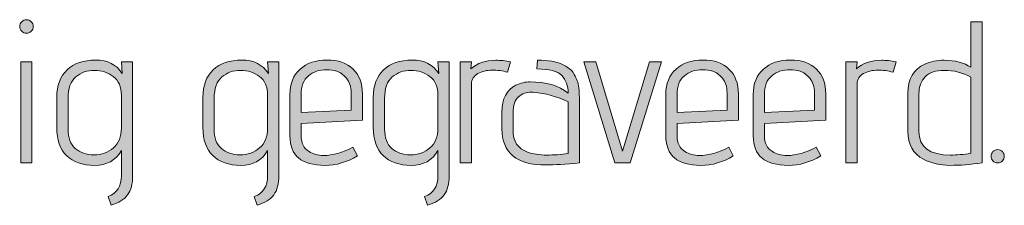
# Model space of a CAD drawing. Units: inches. Extents: x 5 to 1525, y -755 to -5.
# Drawn here: x 469 to 510, y -293 to -285 of the extents above; entities that cross this region are included whole.
import ezdxf

# ---------------------------------------------------------------- set-up
doc = ezdxf.new("R2010")
doc.units = ezdxf.units.IN
doc.header["$MEASUREMENT"] = 0
doc.layers.add('OPMERKINGEN', color=7, linetype='Continuous')

# ---------------------------------------------------------------- blocks, each defined once
blk = doc.blocks.new('block 3')
at = {"layer": 'OPMERKINGEN'}
h = blk.add_hatch(color=250, dxfattribs=at)
h.dxf.hatch_style = 2
edge = h.paths.add_edge_path()
edge.add_spline(control_points=[(469.503, -285.322), (469.503, -285.398), (469.475, -285.465), (469.419, -285.521), (469.362, -285.578), (469.296, -285.606), (469.219, -285.606), (469.143, -285.606), (469.077, -285.576), (469.02, -285.517), (468.964, -285.458), (468.936, -285.391), (468.936, -285.318), (468.936, -285.245), (468.964, -285.18), (469.02, -285.123), (469.077, -285.067), (469.145, -285.039), (469.224, -285.039), (469.303, -285.039), (469.369, -285.067), (469.423, -285.123), (469.476, -285.18), (469.503, -285.246), (469.503, -285.322)], knot_values=[0, 0, 0, 0, 1, 1, 1, 2, 2, 2, 3, 3, 3, 4, 4, 4, 5, 5, 5, 6, 6, 6, 7, 7, 7, 8, 8, 8, 8], degree=3, periodic=1)
h.paths.add_polyline_path([(469.452, -291.05), (468.978, -291.05), (468.978, -286.808), (469.452, -286.808)])
h = blk.add_hatch(color=250, dxfattribs=at)
h.dxf.hatch_style = 2
edge = h.paths.add_edge_path()
edge.add_spline(control_points=[(507.815, -286.74), (508.283, -286.74), (508.656, -286.839), (508.932, -287.037), (508.932, -287.037), (508.932, -285.123), (508.932, -285.123), (508.932, -285.123), (509.406, -285.123), (509.406, -285.123), (509.406, -285.123), (509.406, -291.05), (509.406, -291.05), (508.921, -291.118), (508.472, -291.152), (508.06, -291.152), (507.648, -291.152), (507.275, -291.067), (506.943, -290.897), (506.502, -290.672), (506.282, -290.279), (506.282, -289.721), (506.282, -289.721), (506.282, -288.12), (506.282, -288.12), (506.282, -287.528), (506.522, -287.121), (507.002, -286.901), (507.233, -286.794), (507.504, -286.74), (507.815, -286.74)], knot_values=[0, 0, 0, 0, 1, 1, 1, 2, 2, 2, 3, 3, 3, 4, 4, 4, 5, 5, 5, 6, 6, 6, 7, 7, 7, 8, 8, 8, 9, 9, 9, 10, 10, 10, 10], degree=3, periodic=1)
edge = h.paths.add_edge_path()
edge.add_spline(control_points=[(508.932, -287.452), (508.588, -287.26), (508.213, -287.164), (507.806, -287.164), (507.451, -287.164), (507.185, -287.254), (507.01, -287.435), (506.835, -287.615), (506.748, -287.852), (506.748, -288.146), (506.748, -288.146), (506.748, -289.729), (506.748, -289.729), (506.748, -290.39), (507.191, -290.72), (508.077, -290.72), (508.331, -290.72), (508.616, -290.694), (508.932, -290.644), (508.932, -290.644), (508.932, -287.452), (508.932, -287.452)], knot_values=[0, 0, 0, 0, 1, 1, 1, 2, 2, 2, 3, 3, 3, 4, 4, 4, 5, 5, 5, 6, 6, 6, 7, 7, 7, 7], degree=3, periodic=1)
h = blk.add_hatch(color=250, dxfattribs=at)
h.dxf.hatch_style = 2
edge = h.paths.add_edge_path()
edge.add_spline(control_points=[(472.78, -292.828), (472.78, -292.828), (472.653, -292.464), (472.653, -292.464), (473.025, -292.323), (473.211, -292.029), (473.211, -291.583), (473.211, -291.583), (473.211, -290.534), (473.211, -290.534), (472.974, -290.946), (472.6, -291.152), (472.09, -291.152), (471.579, -291.152), (471.185, -291.016), (470.909, -290.745), (470.632, -290.474), (470.494, -290.079), (470.494, -289.56), (470.494, -289.56), (470.494, -288.298), (470.494, -288.298), (470.494, -287.802), (470.639, -287.416), (470.93, -287.143), (471.22, -286.869), (471.62, -286.732), (472.128, -286.732), (472.636, -286.732), (473.008, -286.921), (473.245, -287.299), (473.245, -287.299), (473.211, -286.808), (473.211, -286.808), (473.211, -286.808), (473.686, -286.808), (473.686, -286.808), (473.686, -286.808), (473.686, -291.592), (473.686, -291.592), (473.686, -291.931), (473.615, -292.196), (473.474, -292.388), (473.333, -292.58), (473.101, -292.726), (472.78, -292.828)], knot_values=[0, 0, 0, 0, 1, 1, 1, 2, 2, 2, 3, 3, 3, 4, 4, 4, 5, 5, 5, 6, 6, 6, 7, 7, 7, 8, 8, 8, 9, 9, 9, 10, 10, 10, 11, 11, 11, 12, 12, 12, 13, 13, 13, 14, 14, 14, 15, 15, 15, 15], degree=3, periodic=1)
edge = h.paths.add_edge_path()
edge.add_spline(control_points=[(473.211, -289.585), (473.211, -289.585), (473.211, -288.205), (473.211, -288.205), (473.211, -287.855), (473.099, -287.594), (472.873, -287.422), (472.647, -287.25), (472.382, -287.164), (472.077, -287.164), (471.772, -287.164), (471.511, -287.256), (471.294, -287.439), (471.076, -287.622), (470.968, -287.923), (470.968, -288.341), (470.968, -288.341), (470.968, -289.636), (470.968, -289.636), (470.968, -289.992), (471.068, -290.26), (471.268, -290.44), (471.469, -290.621), (471.731, -290.711), (472.056, -290.711), (472.38, -290.711), (472.654, -290.614), (472.877, -290.419), (473.1, -290.224), (473.211, -289.946), (473.211, -289.585)], knot_values=[0, 0, 0, 0, 1, 1, 1, 2, 2, 2, 3, 3, 3, 4, 4, 4, 5, 5, 5, 6, 6, 6, 7, 7, 7, 8, 8, 8, 9, 9, 9, 10, 10, 10, 10], degree=3, periodic=1)
h = blk.add_hatch(color=250, dxfattribs=at)
h.dxf.hatch_style = 2
edge = h.paths.add_edge_path()
edge.add_spline(control_points=[(478.926, -292.828), (478.926, -292.828), (478.799, -292.464), (478.799, -292.464), (479.172, -292.323), (479.358, -292.029), (479.358, -291.583), (479.358, -291.583), (479.358, -290.534), (479.358, -290.534), (479.121, -290.946), (478.747, -291.152), (478.236, -291.152), (477.726, -291.152), (477.332, -291.016), (477.055, -290.745), (476.779, -290.474), (476.641, -290.079), (476.641, -289.56), (476.641, -289.56), (476.641, -288.298), (476.641, -288.298), (476.641, -287.802), (476.786, -287.416), (477.076, -287.143), (477.367, -286.869), (477.767, -286.732), (478.275, -286.732), (478.782, -286.732), (479.155, -286.921), (479.392, -287.299), (479.392, -287.299), (479.358, -286.808), (479.358, -286.808), (479.358, -286.808), (479.832, -286.808), (479.832, -286.808), (479.832, -286.808), (479.832, -291.592), (479.832, -291.592), (479.832, -291.931), (479.762, -292.196), (479.621, -292.388), (479.48, -292.58), (479.248, -292.726), (478.926, -292.828)], knot_values=[0, 0, 0, 0, 1, 1, 1, 2, 2, 2, 3, 3, 3, 4, 4, 4, 5, 5, 5, 6, 6, 6, 7, 7, 7, 8, 8, 8, 9, 9, 9, 10, 10, 10, 11, 11, 11, 12, 12, 12, 13, 13, 13, 14, 14, 14, 15, 15, 15, 15], degree=3, periodic=1)
edge = h.paths.add_edge_path()
edge.add_spline(control_points=[(479.358, -289.585), (479.358, -289.585), (479.358, -288.205), (479.358, -288.205), (479.358, -287.855), (479.245, -287.594), (479.02, -287.422), (478.794, -287.25), (478.529, -287.164), (478.224, -287.164), (477.919, -287.164), (477.658, -287.256), (477.44, -287.439), (477.223, -287.622), (477.115, -287.923), (477.115, -288.341), (477.115, -288.341), (477.115, -289.636), (477.115, -289.636), (477.115, -289.992), (477.215, -290.26), (477.415, -290.44), (477.615, -290.621), (477.878, -290.711), (478.203, -290.711), (478.527, -290.711), (478.801, -290.614), (479.024, -290.419), (479.247, -290.224), (479.358, -289.946), (479.358, -289.585)], knot_values=[0, 0, 0, 0, 1, 1, 1, 2, 2, 2, 3, 3, 3, 4, 4, 4, 5, 5, 5, 6, 6, 6, 7, 7, 7, 8, 8, 8, 9, 9, 9, 10, 10, 10, 10], degree=3, periodic=1)
h = blk.add_hatch(color=250, dxfattribs=at)
h.dxf.hatch_style = 2
edge = h.paths.add_edge_path()
edge.add_spline(control_points=[(481.712, -290.737), (482.102, -290.737), (482.514, -290.621), (482.948, -290.39), (482.948, -290.39), (483.135, -290.754), (483.135, -290.754), (482.7, -291.019), (482.245, -291.152), (481.771, -291.152), (480.789, -291.152), (480.298, -290.74), (480.298, -289.915), (480.298, -289.915), (480.298, -288.18), (480.298, -288.18), (480.298, -287.722), (480.441, -287.367), (480.726, -287.113), (481.011, -286.859), (481.387, -286.732), (481.856, -286.732), (482.325, -286.732), (482.69, -286.858), (482.952, -287.109), (483.215, -287.36), (483.346, -287.709), (483.346, -288.154), (483.346, -288.154), (483.346, -289.255), (483.346, -289.255), (483.346, -289.255), (480.772, -289.399), (480.772, -289.399), (480.772, -289.399), (480.772, -289.915), (480.772, -289.915), (480.772, -290.22), (480.882, -290.44), (481.103, -290.576), (481.272, -290.683), (481.475, -290.737), (481.712, -290.737)], knot_values=[0, 0, 0, 0, 1, 1, 1, 2, 2, 2, 3, 3, 3, 4, 4, 4, 5, 5, 5, 6, 6, 6, 7, 7, 7, 8, 8, 8, 9, 9, 9, 10, 10, 10, 11, 11, 11, 12, 12, 12, 13, 13, 13, 14, 14, 14, 14], degree=3, periodic=1)
edge = h.paths.add_edge_path()
edge.add_spline(control_points=[(482.872, -288.832), (482.872, -288.832), (482.872, -288.095), (482.872, -288.095), (482.872, -287.852), (482.807, -287.653), (482.677, -287.498), (482.547, -287.343), (482.412, -287.244), (482.271, -287.202), (482.13, -287.16), (481.989, -287.138), (481.848, -287.138), (481.537, -287.138), (481.28, -287.223), (481.077, -287.392), (480.874, -287.562), (480.772, -287.827), (480.772, -288.188), (480.772, -288.188), (480.772, -288.933), (480.772, -288.933), (480.772, -288.933), (482.872, -288.832), (482.872, -288.832)], knot_values=[0, 0, 0, 0, 1, 1, 1, 2, 2, 2, 3, 3, 3, 4, 4, 4, 5, 5, 5, 6, 6, 6, 7, 7, 7, 8, 8, 8, 8], degree=3, periodic=1)
h = blk.add_hatch(color=250, dxfattribs=at)
h.dxf.hatch_style = 2
edge = h.paths.add_edge_path()
edge.add_spline(control_points=[(486.09, -292.828), (486.09, -292.828), (485.962, -292.464), (485.962, -292.464), (486.335, -292.323), (486.521, -292.029), (486.521, -291.583), (486.521, -291.583), (486.521, -290.534), (486.521, -290.534), (486.284, -290.946), (485.91, -291.152), (485.399, -291.152), (484.889, -291.152), (484.495, -291.016), (484.218, -290.745), (483.942, -290.474), (483.804, -290.079), (483.804, -289.56), (483.804, -289.56), (483.804, -288.298), (483.804, -288.298), (483.804, -287.802), (483.949, -287.416), (484.24, -287.143), (484.53, -286.869), (484.93, -286.732), (485.438, -286.732), (485.946, -286.732), (486.318, -286.921), (486.555, -287.299), (486.555, -287.299), (486.521, -286.808), (486.521, -286.808), (486.521, -286.808), (486.995, -286.808), (486.995, -286.808), (486.995, -286.808), (486.995, -291.592), (486.995, -291.592), (486.995, -291.931), (486.925, -292.196), (486.784, -292.388), (486.643, -292.58), (486.411, -292.726), (486.09, -292.828)], knot_values=[0, 0, 0, 0, 1, 1, 1, 2, 2, 2, 3, 3, 3, 4, 4, 4, 5, 5, 5, 6, 6, 6, 7, 7, 7, 8, 8, 8, 9, 9, 9, 10, 10, 10, 11, 11, 11, 12, 12, 12, 13, 13, 13, 14, 14, 14, 15, 15, 15, 15], degree=3, periodic=1)
edge = h.paths.add_edge_path()
edge.add_spline(control_points=[(486.521, -289.585), (486.521, -289.585), (486.521, -288.205), (486.521, -288.205), (486.521, -287.855), (486.408, -287.594), (486.183, -287.422), (485.957, -287.25), (485.692, -287.164), (485.387, -287.164), (485.082, -287.164), (484.821, -287.256), (484.603, -287.439), (484.386, -287.622), (484.278, -287.923), (484.278, -288.341), (484.278, -288.341), (484.278, -289.636), (484.278, -289.636), (484.278, -289.992), (484.378, -290.26), (484.578, -290.44), (484.779, -290.621), (485.041, -290.711), (485.366, -290.711), (485.69, -290.711), (485.964, -290.614), (486.187, -290.419), (486.41, -290.224), (486.521, -289.946), (486.521, -289.585)], knot_values=[0, 0, 0, 0, 1, 1, 1, 2, 2, 2, 3, 3, 3, 4, 4, 4, 5, 5, 5, 6, 6, 6, 7, 7, 7, 8, 8, 8, 9, 9, 9, 10, 10, 10, 10], degree=3, periodic=1)
h = blk.add_hatch(color=250, dxfattribs=at)
h.dxf.hatch_style = 2
edge = h.paths.add_edge_path()
edge.add_spline(control_points=[(489.451, -287.24), (489.236, -287.184), (489.019, -287.155), (488.799, -287.155), (488.579, -287.155), (488.38, -287.205), (488.202, -287.303), (488.024, -287.402), (487.935, -287.545), (487.935, -287.731), (487.935, -287.731), (487.935, -291.05), (487.935, -291.05), (487.935, -291.05), (487.461, -291.05), (487.461, -291.05), (487.461, -291.05), (487.461, -286.808), (487.461, -286.808), (487.461, -286.808), (487.935, -286.808), (487.935, -286.808), (487.935, -286.808), (487.91, -287.104), (487.91, -287.104), (488.175, -286.862), (488.525, -286.74), (488.96, -286.74), (489.152, -286.74), (489.358, -286.763), (489.578, -286.808), (489.578, -286.808), (489.451, -287.24), (489.451, -287.24)], knot_values=[0, 0, 0, 0, 1, 1, 1, 2, 2, 2, 3, 3, 3, 4, 4, 4, 5, 5, 5, 6, 6, 6, 7, 7, 7, 8, 8, 8, 9, 9, 9, 10, 10, 10, 11, 11, 11, 11], degree=3, periodic=1)
h = blk.add_hatch(color=250, dxfattribs=at)
h.dxf.hatch_style = 2
edge = h.paths.add_edge_path()
edge.add_spline(control_points=[(491.068, -291.135), (489.832, -291.135), (489.214, -290.629), (489.214, -289.619), (489.214, -289.619), (489.214, -288.916), (489.214, -288.916), (489.214, -288.358), (489.408, -287.982), (489.798, -287.79), (490.001, -287.694), (490.201, -287.646), (490.399, -287.646), (491.065, -287.646), (491.598, -287.804), (491.999, -288.12), (491.999, -287.81), (491.909, -287.563), (491.728, -287.38), (491.548, -287.196), (491.2, -287.104), (490.687, -287.104), (490.687, -287.104), (490.712, -286.74), (490.712, -286.74), (491.17, -286.74), (491.508, -286.794), (491.728, -286.901), (491.847, -286.963), (491.951, -287.026), (492.041, -287.088), (492.132, -287.15), (492.202, -287.231), (492.253, -287.333), (492.304, -287.435), (492.346, -287.524), (492.38, -287.6), (492.414, -287.676), (492.437, -287.779), (492.448, -287.909), (492.465, -288.106), (492.473, -288.312), (492.473, -288.527), (492.473, -288.527), (492.473, -291.05), (492.473, -291.05), (491.886, -291.106), (491.418, -291.135), (491.068, -291.135)], knot_values=[0, 0, 0, 0, 1, 1, 1, 2, 2, 2, 3, 3, 3, 4, 4, 4, 5, 5, 5, 6, 6, 6, 7, 7, 7, 8, 8, 8, 9, 9, 9, 10, 10, 10, 11, 11, 11, 12, 12, 12, 13, 13, 13, 14, 14, 14, 15, 15, 15, 16, 16, 16, 16], degree=3, periodic=1)
edge = h.paths.add_edge_path()
edge.add_spline(control_points=[(491.999, -290.66), (491.999, -290.66), (491.999, -288.485), (491.999, -288.485), (491.531, -288.259), (491.051, -288.126), (490.56, -288.087), (490.526, -288.081), (490.492, -288.078), (490.458, -288.078), (490.244, -288.078), (490.06, -288.145), (489.908, -288.277), (489.755, -288.41), (489.679, -288.631), (489.679, -288.942), (489.679, -288.942), (489.679, -289.678), (489.679, -289.678), (489.679, -290.147), (489.883, -290.452), (490.289, -290.593), (490.526, -290.677), (490.794, -290.72), (491.093, -290.72), (491.392, -290.72), (491.694, -290.7), (491.999, -290.66)], knot_values=[0, 0, 0, 0, 1, 1, 1, 2, 2, 2, 3, 3, 3, 4, 4, 4, 5, 5, 5, 6, 6, 6, 7, 7, 7, 8, 8, 8, 9, 9, 9, 9], degree=3, periodic=1)
h = blk.add_hatch(color=250, dxfattribs=at)
h.dxf.hatch_style = 2
h.paths.add_polyline_path([(494.607, -291.05), (493.955, -291.05), (492.659, -286.808), (493.159, -286.808), (494.285, -290.559), (495.419, -286.808), (495.919, -286.808)])
h = blk.add_hatch(color=250, dxfattribs=at)
h.dxf.hatch_style = 2
edge = h.paths.add_edge_path()
edge.add_spline(control_points=[(497.519, -290.737), (497.909, -290.737), (498.321, -290.621), (498.755, -290.39), (498.755, -290.39), (498.942, -290.754), (498.942, -290.754), (498.507, -291.019), (498.053, -291.152), (497.578, -291.152), (496.597, -291.152), (496.105, -290.74), (496.105, -289.915), (496.105, -289.915), (496.105, -288.18), (496.105, -288.18), (496.105, -287.722), (496.248, -287.367), (496.533, -287.113), (496.818, -286.859), (497.195, -286.732), (497.663, -286.732), (498.132, -286.732), (498.497, -286.858), (498.76, -287.109), (499.022, -287.36), (499.154, -287.709), (499.154, -288.154), (499.154, -288.154), (499.154, -289.255), (499.154, -289.255), (499.154, -289.255), (496.579, -289.399), (496.579, -289.399), (496.579, -289.399), (496.579, -289.915), (496.579, -289.915), (496.579, -290.22), (496.69, -290.44), (496.91, -290.576), (497.079, -290.683), (497.282, -290.737), (497.519, -290.737)], knot_values=[0, 0, 0, 0, 1, 1, 1, 2, 2, 2, 3, 3, 3, 4, 4, 4, 5, 5, 5, 6, 6, 6, 7, 7, 7, 8, 8, 8, 9, 9, 9, 10, 10, 10, 11, 11, 11, 12, 12, 12, 13, 13, 13, 14, 14, 14, 14], degree=3, periodic=1)
edge = h.paths.add_edge_path()
edge.add_spline(control_points=[(498.679, -288.832), (498.679, -288.832), (498.679, -288.095), (498.679, -288.095), (498.679, -287.852), (498.614, -287.653), (498.484, -287.498), (498.355, -287.343), (498.219, -287.244), (498.078, -287.202), (497.937, -287.16), (497.796, -287.138), (497.655, -287.138), (497.344, -287.138), (497.087, -287.223), (496.884, -287.392), (496.681, -287.562), (496.579, -287.827), (496.579, -288.188), (496.579, -288.188), (496.579, -288.933), (496.579, -288.933), (496.579, -288.933), (498.679, -288.832), (498.679, -288.832)], knot_values=[0, 0, 0, 0, 1, 1, 1, 2, 2, 2, 3, 3, 3, 4, 4, 4, 5, 5, 5, 6, 6, 6, 7, 7, 7, 8, 8, 8, 8], degree=3, periodic=1)
h = blk.add_hatch(color=250, dxfattribs=at)
h.dxf.hatch_style = 2
edge = h.paths.add_edge_path()
edge.add_spline(control_points=[(501.194, -290.737), (501.583, -290.737), (501.995, -290.621), (502.43, -290.39), (502.43, -290.39), (502.616, -290.754), (502.616, -290.754), (502.181, -291.019), (501.727, -291.152), (501.253, -291.152), (500.271, -291.152), (499.78, -290.74), (499.78, -289.915), (499.78, -289.915), (499.78, -288.18), (499.78, -288.18), (499.78, -287.722), (499.922, -287.367), (500.207, -287.113), (500.492, -286.859), (500.869, -286.732), (501.338, -286.732), (501.806, -286.732), (502.172, -286.858), (502.434, -287.109), (502.697, -287.36), (502.828, -287.709), (502.828, -288.154), (502.828, -288.154), (502.828, -289.255), (502.828, -289.255), (502.828, -289.255), (500.254, -289.399), (500.254, -289.399), (500.254, -289.399), (500.254, -289.915), (500.254, -289.915), (500.254, -290.22), (500.364, -290.44), (500.584, -290.576), (500.753, -290.683), (500.957, -290.737), (501.194, -290.737)], knot_values=[0, 0, 0, 0, 1, 1, 1, 2, 2, 2, 3, 3, 3, 4, 4, 4, 5, 5, 5, 6, 6, 6, 7, 7, 7, 8, 8, 8, 9, 9, 9, 10, 10, 10, 11, 11, 11, 12, 12, 12, 13, 13, 13, 14, 14, 14, 14], degree=3, periodic=1)
edge = h.paths.add_edge_path()
edge.add_spline(control_points=[(502.353, -288.832), (502.353, -288.832), (502.353, -288.095), (502.353, -288.095), (502.353, -287.852), (502.289, -287.653), (502.159, -287.498), (502.029, -287.343), (501.894, -287.244), (501.752, -287.202), (501.611, -287.16), (501.47, -287.138), (501.329, -287.138), (501.019, -287.138), (500.762, -287.223), (500.559, -287.392), (500.355, -287.562), (500.254, -287.827), (500.254, -288.188), (500.254, -288.188), (500.254, -288.933), (500.254, -288.933), (500.254, -288.933), (502.353, -288.832), (502.353, -288.832)], knot_values=[0, 0, 0, 0, 1, 1, 1, 2, 2, 2, 3, 3, 3, 4, 4, 4, 5, 5, 5, 6, 6, 6, 7, 7, 7, 8, 8, 8, 8], degree=3, periodic=1)
h = blk.add_hatch(color=250, dxfattribs=at)
h.dxf.hatch_style = 2
edge = h.paths.add_edge_path()
edge.add_spline(control_points=[(505.664, -287.24), (505.45, -287.184), (505.232, -287.155), (505.012, -287.155), (504.792, -287.155), (504.593, -287.205), (504.415, -287.303), (504.237, -287.402), (504.148, -287.545), (504.148, -287.731), (504.148, -287.731), (504.148, -291.05), (504.148, -291.05), (504.148, -291.05), (503.674, -291.05), (503.674, -291.05), (503.674, -291.05), (503.674, -286.808), (503.674, -286.808), (503.674, -286.808), (504.148, -286.808), (504.148, -286.808), (504.148, -286.808), (504.123, -287.104), (504.123, -287.104), (504.389, -286.862), (504.738, -286.74), (505.173, -286.74), (505.365, -286.74), (505.571, -286.763), (505.791, -286.808), (505.791, -286.808), (505.664, -287.24), (505.664, -287.24)], knot_values=[0, 0, 0, 0, 1, 1, 1, 2, 2, 2, 3, 3, 3, 4, 4, 4, 5, 5, 5, 6, 6, 6, 7, 7, 7, 8, 8, 8, 9, 9, 9, 10, 10, 10, 11, 11, 11, 11], degree=3, periodic=1)
h = blk.add_hatch(color=250, dxfattribs=at)
h.dxf.hatch_style = 2
edge = h.paths.add_edge_path()
edge.add_spline(control_points=[(510.257, -290.965), (510.203, -291.022), (510.137, -291.05), (510.058, -291.05), (509.979, -291.05), (509.913, -291.022), (509.859, -290.965), (509.806, -290.909), (509.779, -290.844), (509.779, -290.771), (509.779, -290.697), (509.806, -290.632), (509.859, -290.576), (509.913, -290.519), (509.979, -290.491), (510.058, -290.491), (510.137, -290.491), (510.203, -290.519), (510.257, -290.576), (510.311, -290.632), (510.337, -290.697), (510.337, -290.771), (510.337, -290.844), (510.311, -290.909), (510.257, -290.965)], knot_values=[0, 0, 0, 0, 1, 1, 1, 2, 2, 2, 3, 3, 3, 4, 4, 4, 5, 5, 5, 6, 6, 6, 7, 7, 7, 8, 8, 8, 8], degree=3, periodic=1)
at = {"layer": 'OPMERKINGEN', "lineweight": 0}
for points in [[(469.452, -291.05), (468.978, -291.05), (468.978, -286.808), (469.452, -286.808), (469.452, -291.05)], [(494.607, -291.05), (493.955, -291.05), (492.659, -286.808), (493.159, -286.808), (494.285, -290.559), (495.419, -286.808), (495.919, -286.808), (494.607, -291.05)]]:
    blk.add_lwpolyline(points, dxfattribs=at)
for points, knots in [([(469.503, -285.322), (469.503, -285.398), (469.475, -285.465), (469.419, -285.521), (469.362, -285.578), (469.296, -285.606), (469.219, -285.606), (469.143, -285.606), (469.077, -285.576), (469.02, -285.517), (468.964, -285.458), (468.936, -285.391), (468.936, -285.318), (468.936, -285.245), (468.964, -285.18), (469.02, -285.123), (469.077, -285.067), (469.145, -285.039), (469.224, -285.039), (469.303, -285.039), (469.369, -285.067), (469.423, -285.123), (469.476, -285.18), (469.503, -285.246), (469.503, -285.322)], [0, 0, 0, 0, 1, 1, 1, 2, 2, 2, 3, 3, 3, 4, 4, 4, 5, 5, 5, 6, 6, 6, 7, 7, 7, 8, 8, 8, 8]), ([(507.815, -286.74), (508.283, -286.74), (508.656, -286.839), (508.932, -287.037), (508.932, -287.037), (508.932, -285.123), (508.932, -285.123), (508.932, -285.123), (509.406, -285.123), (509.406, -285.123), (509.406, -285.123), (509.406, -291.05), (509.406, -291.05), (508.921, -291.118), (508.472, -291.152), (508.06, -291.152), (507.648, -291.152), (507.275, -291.067), (506.943, -290.897), (506.502, -290.672), (506.282, -290.279), (506.282, -289.721), (506.282, -289.721), (506.282, -288.12), (506.282, -288.12), (506.282, -287.528), (506.522, -287.121), (507.002, -286.901), (507.233, -286.794), (507.504, -286.74), (507.815, -286.74)], [0, 0, 0, 0, 1, 1, 1, 2, 2, 2, 3, 3, 3, 4, 4, 4, 5, 5, 5, 6, 6, 6, 7, 7, 7, 8, 8, 8, 9, 9, 9, 10, 10, 10, 10]), ([(472.78, -292.828), (472.78, -292.828), (472.653, -292.464), (472.653, -292.464), (473.025, -292.323), (473.211, -292.029), (473.211, -291.583), (473.211, -291.583), (473.211, -290.534), (473.211, -290.534), (472.974, -290.946), (472.6, -291.152), (472.09, -291.152), (471.579, -291.152), (471.185, -291.016), (470.909, -290.745), (470.632, -290.474), (470.494, -290.079), (470.494, -289.56), (470.494, -289.56), (470.494, -288.298), (470.494, -288.298), (470.494, -287.802), (470.639, -287.416), (470.93, -287.143), (471.22, -286.869), (471.62, -286.732), (472.128, -286.732), (472.636, -286.732), (473.008, -286.921), (473.245, -287.299), (473.245, -287.299), (473.211, -286.808), (473.211, -286.808), (473.211, -286.808), (473.686, -286.808), (473.686, -286.808), (473.686, -286.808), (473.686, -291.592), (473.686, -291.592), (473.686, -291.931), (473.615, -292.196), (473.474, -292.388), (473.333, -292.58), (473.101, -292.726), (472.78, -292.828)], [0, 0, 0, 0, 1, 1, 1, 2, 2, 2, 3, 3, 3, 4, 4, 4, 5, 5, 5, 6, 6, 6, 7, 7, 7, 8, 8, 8, 9, 9, 9, 10, 10, 10, 11, 11, 11, 12, 12, 12, 13, 13, 13, 14, 14, 14, 15, 15, 15, 15]), ([(478.926, -292.828), (478.926, -292.828), (478.799, -292.464), (478.799, -292.464), (479.172, -292.323), (479.358, -292.029), (479.358, -291.583), (479.358, -291.583), (479.358, -290.534), (479.358, -290.534), (479.121, -290.946), (478.747, -291.152), (478.236, -291.152), (477.726, -291.152), (477.332, -291.016), (477.055, -290.745), (476.779, -290.474), (476.641, -290.079), (476.641, -289.56), (476.641, -289.56), (476.641, -288.298), (476.641, -288.298), (476.641, -287.802), (476.786, -287.416), (477.076, -287.143), (477.367, -286.869), (477.767, -286.732), (478.275, -286.732), (478.782, -286.732), (479.155, -286.921), (479.392, -287.299), (479.392, -287.299), (479.358, -286.808), (479.358, -286.808), (479.358, -286.808), (479.832, -286.808), (479.832, -286.808), (479.832, -286.808), (479.832, -291.592), (479.832, -291.592), (479.832, -291.931), (479.762, -292.196), (479.621, -292.388), (479.48, -292.58), (479.248, -292.726), (478.926, -292.828)], [0, 0, 0, 0, 1, 1, 1, 2, 2, 2, 3, 3, 3, 4, 4, 4, 5, 5, 5, 6, 6, 6, 7, 7, 7, 8, 8, 8, 9, 9, 9, 10, 10, 10, 11, 11, 11, 12, 12, 12, 13, 13, 13, 14, 14, 14, 15, 15, 15, 15]), ([(481.712, -290.737), (482.102, -290.737), (482.514, -290.621), (482.948, -290.39), (482.948, -290.39), (483.135, -290.754), (483.135, -290.754), (482.7, -291.019), (482.245, -291.152), (481.771, -291.152), (480.789, -291.152), (480.298, -290.74), (480.298, -289.915), (480.298, -289.915), (480.298, -288.18), (480.298, -288.18), (480.298, -287.722), (480.441, -287.367), (480.726, -287.113), (481.011, -286.859), (481.387, -286.732), (481.856, -286.732), (482.325, -286.732), (482.69, -286.858), (482.952, -287.109), (483.215, -287.36), (483.346, -287.709), (483.346, -288.154), (483.346, -288.154), (483.346, -289.255), (483.346, -289.255), (483.346, -289.255), (480.772, -289.399), (480.772, -289.399), (480.772, -289.399), (480.772, -289.915), (480.772, -289.915), (480.772, -290.22), (480.882, -290.44), (481.103, -290.576), (481.272, -290.683), (481.475, -290.737), (481.712, -290.737)], [0, 0, 0, 0, 1, 1, 1, 2, 2, 2, 3, 3, 3, 4, 4, 4, 5, 5, 5, 6, 6, 6, 7, 7, 7, 8, 8, 8, 9, 9, 9, 10, 10, 10, 11, 11, 11, 12, 12, 12, 13, 13, 13, 14, 14, 14, 14]), ([(486.09, -292.828), (486.09, -292.828), (485.962, -292.464), (485.962, -292.464), (486.335, -292.323), (486.521, -292.029), (486.521, -291.583), (486.521, -291.583), (486.521, -290.534), (486.521, -290.534), (486.284, -290.946), (485.91, -291.152), (485.399, -291.152), (484.889, -291.152), (484.495, -291.016), (484.218, -290.745), (483.942, -290.474), (483.804, -290.079), (483.804, -289.56), (483.804, -289.56), (483.804, -288.298), (483.804, -288.298), (483.804, -287.802), (483.949, -287.416), (484.24, -287.143), (484.53, -286.869), (484.93, -286.732), (485.438, -286.732), (485.946, -286.732), (486.318, -286.921), (486.555, -287.299), (486.555, -287.299), (486.521, -286.808), (486.521, -286.808), (486.521, -286.808), (486.995, -286.808), (486.995, -286.808), (486.995, -286.808), (486.995, -291.592), (486.995, -291.592), (486.995, -291.931), (486.925, -292.196), (486.784, -292.388), (486.643, -292.58), (486.411, -292.726), (486.09, -292.828)], [0, 0, 0, 0, 1, 1, 1, 2, 2, 2, 3, 3, 3, 4, 4, 4, 5, 5, 5, 6, 6, 6, 7, 7, 7, 8, 8, 8, 9, 9, 9, 10, 10, 10, 11, 11, 11, 12, 12, 12, 13, 13, 13, 14, 14, 14, 15, 15, 15, 15]), ([(489.451, -287.24), (489.236, -287.184), (489.019, -287.155), (488.799, -287.155), (488.579, -287.155), (488.38, -287.205), (488.202, -287.303), (488.024, -287.402), (487.935, -287.545), (487.935, -287.731), (487.935, -287.731), (487.935, -291.05), (487.935, -291.05), (487.935, -291.05), (487.461, -291.05), (487.461, -291.05), (487.461, -291.05), (487.461, -286.808), (487.461, -286.808), (487.461, -286.808), (487.935, -286.808), (487.935, -286.808), (487.935, -286.808), (487.91, -287.104), (487.91, -287.104), (488.175, -286.862), (488.525, -286.74), (488.96, -286.74), (489.152, -286.74), (489.358, -286.763), (489.578, -286.808), (489.578, -286.808), (489.451, -287.24), (489.451, -287.24)], [0, 0, 0, 0, 1, 1, 1, 2, 2, 2, 3, 3, 3, 4, 4, 4, 5, 5, 5, 6, 6, 6, 7, 7, 7, 8, 8, 8, 9, 9, 9, 10, 10, 10, 11, 11, 11, 11]), ([(491.068, -291.135), (489.832, -291.135), (489.214, -290.629), (489.214, -289.619), (489.214, -289.619), (489.214, -288.916), (489.214, -288.916), (489.214, -288.358), (489.408, -287.982), (489.798, -287.79), (490.001, -287.694), (490.201, -287.646), (490.399, -287.646), (491.065, -287.646), (491.598, -287.804), (491.999, -288.12), (491.999, -287.81), (491.909, -287.563), (491.728, -287.38), (491.548, -287.196), (491.2, -287.104), (490.687, -287.104), (490.687, -287.104), (490.712, -286.74), (490.712, -286.74), (491.17, -286.74), (491.508, -286.794), (491.728, -286.901), (491.847, -286.963), (491.951, -287.026), (492.041, -287.088), (492.132, -287.15), (492.202, -287.231), (492.253, -287.333), (492.304, -287.435), (492.346, -287.524), (492.38, -287.6), (492.414, -287.676), (492.437, -287.779), (492.448, -287.909), (492.465, -288.106), (492.473, -288.312), (492.473, -288.527), (492.473, -288.527), (492.473, -291.05), (492.473, -291.05), (491.886, -291.106), (491.418, -291.135), (491.068, -291.135)], [0, 0, 0, 0, 1, 1, 1, 2, 2, 2, 3, 3, 3, 4, 4, 4, 5, 5, 5, 6, 6, 6, 7, 7, 7, 8, 8, 8, 9, 9, 9, 10, 10, 10, 11, 11, 11, 12, 12, 12, 13, 13, 13, 14, 14, 14, 15, 15, 15, 16, 16, 16, 16]), ([(497.519, -290.737), (497.909, -290.737), (498.321, -290.621), (498.755, -290.39), (498.755, -290.39), (498.942, -290.754), (498.942, -290.754), (498.507, -291.019), (498.053, -291.152), (497.578, -291.152), (496.597, -291.152), (496.105, -290.74), (496.105, -289.915), (496.105, -289.915), (496.105, -288.18), (496.105, -288.18), (496.105, -287.722), (496.248, -287.367), (496.533, -287.113), (496.818, -286.859), (497.195, -286.732), (497.663, -286.732), (498.132, -286.732), (498.497, -286.858), (498.76, -287.109), (499.022, -287.36), (499.154, -287.709), (499.154, -288.154), (499.154, -288.154), (499.154, -289.255), (499.154, -289.255), (499.154, -289.255), (496.579, -289.399), (496.579, -289.399), (496.579, -289.399), (496.579, -289.915), (496.579, -289.915), (496.579, -290.22), (496.69, -290.44), (496.91, -290.576), (497.079, -290.683), (497.282, -290.737), (497.519, -290.737)], [0, 0, 0, 0, 1, 1, 1, 2, 2, 2, 3, 3, 3, 4, 4, 4, 5, 5, 5, 6, 6, 6, 7, 7, 7, 8, 8, 8, 9, 9, 9, 10, 10, 10, 11, 11, 11, 12, 12, 12, 13, 13, 13, 14, 14, 14, 14]), ([(501.194, -290.737), (501.583, -290.737), (501.995, -290.621), (502.43, -290.39), (502.43, -290.39), (502.616, -290.754), (502.616, -290.754), (502.181, -291.019), (501.727, -291.152), (501.253, -291.152), (500.271, -291.152), (499.78, -290.74), (499.78, -289.915), (499.78, -289.915), (499.78, -288.18), (499.78, -288.18), (499.78, -287.722), (499.922, -287.367), (500.207, -287.113), (500.492, -286.859), (500.869, -286.732), (501.338, -286.732), (501.806, -286.732), (502.172, -286.858), (502.434, -287.109), (502.697, -287.36), (502.828, -287.709), (502.828, -288.154), (502.828, -288.154), (502.828, -289.255), (502.828, -289.255), (502.828, -289.255), (500.254, -289.399), (500.254, -289.399), (500.254, -289.399), (500.254, -289.915), (500.254, -289.915), (500.254, -290.22), (500.364, -290.44), (500.584, -290.576), (500.753, -290.683), (500.957, -290.737), (501.194, -290.737)], [0, 0, 0, 0, 1, 1, 1, 2, 2, 2, 3, 3, 3, 4, 4, 4, 5, 5, 5, 6, 6, 6, 7, 7, 7, 8, 8, 8, 9, 9, 9, 10, 10, 10, 11, 11, 11, 12, 12, 12, 13, 13, 13, 14, 14, 14, 14]), ([(505.664, -287.24), (505.45, -287.184), (505.232, -287.155), (505.012, -287.155), (504.792, -287.155), (504.593, -287.205), (504.415, -287.303), (504.237, -287.402), (504.148, -287.545), (504.148, -287.731), (504.148, -287.731), (504.148, -291.05), (504.148, -291.05), (504.148, -291.05), (503.674, -291.05), (503.674, -291.05), (503.674, -291.05), (503.674, -286.808), (503.674, -286.808), (503.674, -286.808), (504.148, -286.808), (504.148, -286.808), (504.148, -286.808), (504.123, -287.104), (504.123, -287.104), (504.389, -286.862), (504.738, -286.74), (505.173, -286.74), (505.365, -286.74), (505.571, -286.763), (505.791, -286.808), (505.791, -286.808), (505.664, -287.24), (505.664, -287.24)], [0, 0, 0, 0, 1, 1, 1, 2, 2, 2, 3, 3, 3, 4, 4, 4, 5, 5, 5, 6, 6, 6, 7, 7, 7, 8, 8, 8, 9, 9, 9, 10, 10, 10, 11, 11, 11, 11]), ([(473.211, -289.585), (473.211, -289.585), (473.211, -288.205), (473.211, -288.205), (473.211, -287.855), (473.099, -287.594), (472.873, -287.422), (472.647, -287.25), (472.382, -287.164), (472.077, -287.164), (471.772, -287.164), (471.511, -287.256), (471.294, -287.439), (471.076, -287.622), (470.968, -287.923), (470.968, -288.341), (470.968, -288.341), (470.968, -289.636), (470.968, -289.636), (470.968, -289.992), (471.068, -290.26), (471.268, -290.44), (471.469, -290.621), (471.731, -290.711), (472.056, -290.711), (472.38, -290.711), (472.654, -290.614), (472.877, -290.419), (473.1, -290.224), (473.211, -289.946), (473.211, -289.585)], [0, 0, 0, 0, 1, 1, 1, 2, 2, 2, 3, 3, 3, 4, 4, 4, 5, 5, 5, 6, 6, 6, 7, 7, 7, 8, 8, 8, 9, 9, 9, 10, 10, 10, 10]), ([(479.358, -289.585), (479.358, -289.585), (479.358, -288.205), (479.358, -288.205), (479.358, -287.855), (479.245, -287.594), (479.02, -287.422), (478.794, -287.25), (478.529, -287.164), (478.224, -287.164), (477.919, -287.164), (477.658, -287.256), (477.44, -287.439), (477.223, -287.622), (477.115, -287.923), (477.115, -288.341), (477.115, -288.341), (477.115, -289.636), (477.115, -289.636), (477.115, -289.992), (477.215, -290.26), (477.415, -290.44), (477.615, -290.621), (477.878, -290.711), (478.203, -290.711), (478.527, -290.711), (478.801, -290.614), (479.024, -290.419), (479.247, -290.224), (479.358, -289.946), (479.358, -289.585)], [0, 0, 0, 0, 1, 1, 1, 2, 2, 2, 3, 3, 3, 4, 4, 4, 5, 5, 5, 6, 6, 6, 7, 7, 7, 8, 8, 8, 9, 9, 9, 10, 10, 10, 10]), ([(482.872, -288.832), (482.872, -288.832), (482.872, -288.095), (482.872, -288.095), (482.872, -287.852), (482.807, -287.653), (482.677, -287.498), (482.547, -287.343), (482.412, -287.244), (482.271, -287.202), (482.13, -287.16), (481.989, -287.138), (481.848, -287.138), (481.537, -287.138), (481.28, -287.223), (481.077, -287.392), (480.874, -287.562), (480.772, -287.827), (480.772, -288.188), (480.772, -288.188), (480.772, -288.933), (480.772, -288.933), (480.772, -288.933), (482.872, -288.832), (482.872, -288.832)], [0, 0, 0, 0, 1, 1, 1, 2, 2, 2, 3, 3, 3, 4, 4, 4, 5, 5, 5, 6, 6, 6, 7, 7, 7, 8, 8, 8, 8]), ([(486.521, -289.585), (486.521, -289.585), (486.521, -288.205), (486.521, -288.205), (486.521, -287.855), (486.408, -287.594), (486.183, -287.422), (485.957, -287.25), (485.692, -287.164), (485.387, -287.164), (485.082, -287.164), (484.821, -287.256), (484.603, -287.439), (484.386, -287.622), (484.278, -287.923), (484.278, -288.341), (484.278, -288.341), (484.278, -289.636), (484.278, -289.636), (484.278, -289.992), (484.378, -290.26), (484.578, -290.44), (484.779, -290.621), (485.041, -290.711), (485.366, -290.711), (485.69, -290.711), (485.964, -290.614), (486.187, -290.419), (486.41, -290.224), (486.521, -289.946), (486.521, -289.585)], [0, 0, 0, 0, 1, 1, 1, 2, 2, 2, 3, 3, 3, 4, 4, 4, 5, 5, 5, 6, 6, 6, 7, 7, 7, 8, 8, 8, 9, 9, 9, 10, 10, 10, 10]), ([(498.679, -288.832), (498.679, -288.832), (498.679, -288.095), (498.679, -288.095), (498.679, -287.852), (498.614, -287.653), (498.484, -287.498), (498.355, -287.343), (498.219, -287.244), (498.078, -287.202), (497.937, -287.16), (497.796, -287.138), (497.655, -287.138), (497.344, -287.138), (497.087, -287.223), (496.884, -287.392), (496.681, -287.562), (496.579, -287.827), (496.579, -288.188), (496.579, -288.188), (496.579, -288.933), (496.579, -288.933), (496.579, -288.933), (498.679, -288.832), (498.679, -288.832)], [0, 0, 0, 0, 1, 1, 1, 2, 2, 2, 3, 3, 3, 4, 4, 4, 5, 5, 5, 6, 6, 6, 7, 7, 7, 8, 8, 8, 8]), ([(502.353, -288.832), (502.353, -288.832), (502.353, -288.095), (502.353, -288.095), (502.353, -287.852), (502.289, -287.653), (502.159, -287.498), (502.029, -287.343), (501.894, -287.244), (501.752, -287.202), (501.611, -287.16), (501.47, -287.138), (501.329, -287.138), (501.019, -287.138), (500.762, -287.223), (500.559, -287.392), (500.355, -287.562), (500.254, -287.827), (500.254, -288.188), (500.254, -288.188), (500.254, -288.933), (500.254, -288.933), (500.254, -288.933), (502.353, -288.832), (502.353, -288.832)], [0, 0, 0, 0, 1, 1, 1, 2, 2, 2, 3, 3, 3, 4, 4, 4, 5, 5, 5, 6, 6, 6, 7, 7, 7, 8, 8, 8, 8]), ([(508.932, -287.452), (508.588, -287.26), (508.213, -287.164), (507.806, -287.164), (507.451, -287.164), (507.185, -287.254), (507.01, -287.435), (506.835, -287.615), (506.748, -287.852), (506.748, -288.146), (506.748, -288.146), (506.748, -289.729), (506.748, -289.729), (506.748, -290.39), (507.191, -290.72), (508.077, -290.72), (508.331, -290.72), (508.616, -290.694), (508.932, -290.644), (508.932, -290.644), (508.932, -287.452), (508.932, -287.452)], [0, 0, 0, 0, 1, 1, 1, 2, 2, 2, 3, 3, 3, 4, 4, 4, 5, 5, 5, 6, 6, 6, 7, 7, 7, 7]), ([(491.999, -290.66), (491.999, -290.66), (491.999, -288.485), (491.999, -288.485), (491.531, -288.259), (491.051, -288.126), (490.56, -288.087), (490.526, -288.081), (490.492, -288.078), (490.458, -288.078), (490.244, -288.078), (490.06, -288.145), (489.908, -288.277), (489.755, -288.41), (489.679, -288.631), (489.679, -288.942), (489.679, -288.942), (489.679, -289.678), (489.679, -289.678), (489.679, -290.147), (489.883, -290.452), (490.289, -290.593), (490.526, -290.677), (490.794, -290.72), (491.093, -290.72), (491.392, -290.72), (491.694, -290.7), (491.999, -290.66)], [0, 0, 0, 0, 1, 1, 1, 2, 2, 2, 3, 3, 3, 4, 4, 4, 5, 5, 5, 6, 6, 6, 7, 7, 7, 8, 8, 8, 9, 9, 9, 9]), ([(510.257, -290.965), (510.203, -291.022), (510.137, -291.05), (510.058, -291.05), (509.979, -291.05), (509.913, -291.022), (509.859, -290.965), (509.806, -290.909), (509.779, -290.844), (509.779, -290.771), (509.779, -290.697), (509.806, -290.632), (509.859, -290.576), (509.913, -290.519), (509.979, -290.491), (510.058, -290.491), (510.137, -290.491), (510.203, -290.519), (510.257, -290.576), (510.311, -290.632), (510.337, -290.697), (510.337, -290.771), (510.337, -290.844), (510.311, -290.909), (510.257, -290.965)], [0, 0, 0, 0, 1, 1, 1, 2, 2, 2, 3, 3, 3, 4, 4, 4, 5, 5, 5, 6, 6, 6, 7, 7, 7, 8, 8, 8, 8])]:
    blk.add_open_spline(points, degree=3, knots=knots, dxfattribs=at)

msp = doc.modelspace()

# ---------------------------------------------------------------- block references
at = {"layer": 'OPMERKINGEN'}
msp.add_blockref('block 3', (0, 0), dxfattribs=at)

doc.saveas('drawing.dxf')
